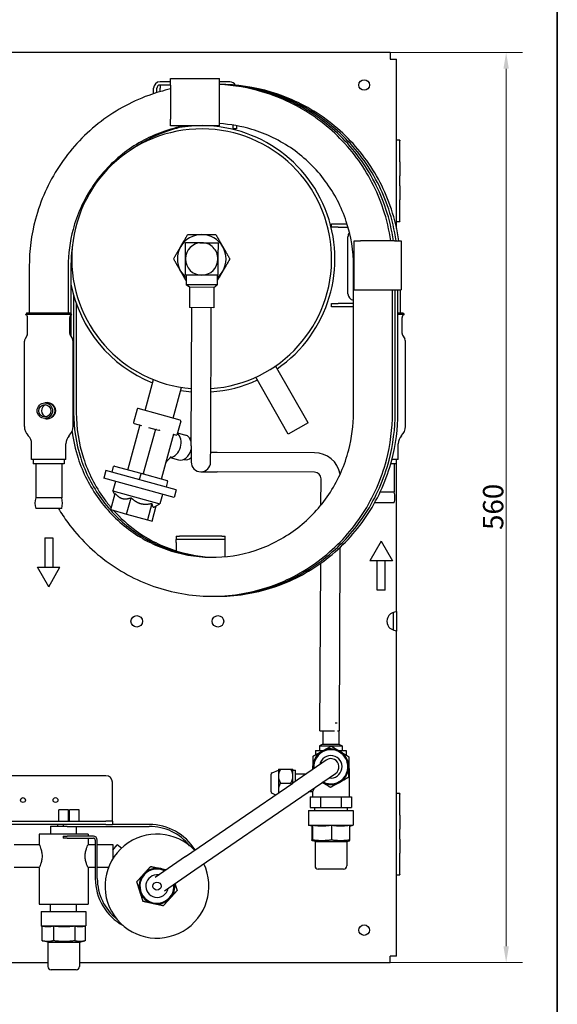
# Model space of a CAD drawing. Units: millimetres. Extents: x 3930 to 24508, y -673 to 1348.
# Drawn here: x 24177 to 24508, y -53 to 553 of the extents above; entities that cross this region are included whole.
import ezdxf

# ---------------------------------------------------------------- set-up
doc = ezdxf.new("R2010")
doc.units = ezdxf.units.MM
doc.header["$LTSCALE"] = 5
doc.layers.get('0').update_dxf_attribs({"lineweight": 25})
for name, color, linetype, lineweight in [('Border (ISO)', 7, 'Continuous', 35), ('Quota (ISO)', 7, 'Continuous', 5), ('Visibile (ISO)', 7, 'Continuous', 25)]:
    doc.layers.add(name, color=color, linetype=linetype, lineweight=lineweight)
doc.styles.add('Testo nota (ISO)', font='arial.ttf')
doc.dimstyles.new('Default (ISO)', dxfattribs={"dimscale": 5, "dimtxt": 2.5, "dimasz": 2, "dimexe": 2, "dimexo": 0, "dimgap": 0.3, "dimtad": 1, "dimtoh": 1, "dimrnd": 1e-08, "dimtxsty": 'Testo nota (ISO)', "dimcen": 0.09, "dimdle": 10, "dimclrd": 256, "dimclre": 256, "dimclrt": 256, "dimazin": 2, "dimtfac": 0.8, "dimtmove": 0, "dimatfit": 3, "dimfxl": 1, "dimtolj": 1, "dimtzin": 0, "dimlwd": -1, "dimlwe": -1, "dimarcsym": 0})

# ---------------------------------------------------------------- blocks, each defined once
blk = doc.blocks.new('Bordi A4 Veco')
at = {"layer": 'Border (ISO)'}
blk.add_line((198, 2), (198, 283), dxfattribs=at)
blk = doc.blocks.new('*D225')
at = {"layer": 'Defpoints', "color": 0}
for p in [(24405.27, 532.52), (24405.27, -27.48), (24476.7, -27.48)]:
    blk.add_point(p, dxfattribs=at)
at = {"layer": 'Quota (ISO)'}
for p, q in [((24405.27, 532.52), (24486.7, 532.52)), ((24476.7, 522.52), (24476.7, -17.48)), ((24405.27, -27.48), (24486.7, -27.48))]:
    blk.add_line(p, q, dxfattribs=at)
for points in [[(24478.37, 522.52), (24475.03, 522.52), (24476.7, 532.52)], [(24475.03, -17.48), (24478.37, -17.48), (24476.7, -27.48)]]:
    blk.add_solid(points, dxfattribs=at)
at = {"layer": 'Quota (ISO)', "insert": (24462.44, 238.75), "char_height": 12.5, "attachment_point": 1, "rotation": 90, "style": 'Testo nota (ISO)'}
blk.add_mtext('\\A1;560', dxfattribs=at)

msp = doc.modelspace()

# ---------------------------------------------------------------- linework, layer by layer
at = {"layer": 'Visibile (ISO)'}
for p, q in [((24405.273, 532.516), (23873.273, 532.516)), ((24405.273, 532.516), (24405.273, 528.516)), ((24405.273, 528.516), (24409.273, 528.516)), ((24409.273, 478.516), (24409.273, 528.516)), ((24270.148, 516.516), (24300.148, 516.516)), ((24270.148, 512.516), (24270.148, 516.516)), ((24300.148, 512.516), (24300.148, 516.516)), ((24259.627, 507.192), (24259.627, 510.516)), ((24261.627, 507.838), (24261.627, 510.516)), ((24270.148, 514.516), (24263.627, 514.516)), ((24263.627, 512.516), (24263.627, 510.516)), ((24270.148, 512.516), (24263.627, 512.516)), ((24263.627, 508.442), (24263.627, 510.516)), ((24270.148, 512.516), (24270.148, 491.516)), ((24306.627, 514.516), (24300.148, 514.516)), ((24300.148, 491.516), (24300.148, 512.516)), ((24270.148, 487.516), (24270.148, 491.516)), ((24300.148, 487.516), (24300.148, 491.516)), ((24300.148, 487.516), (24270.148, 487.516)), ((24308.627, 485.516), (24308.627, 487.834)), ((24310.627, 485.516), (24308.627, 485.516)), ((24310.627, 487.494), (24310.627, 485.516)), ((24409.273, 478.248), (24409.273, 478.516)), ((24411.273, 478.516), (24409.273, 478.516)), ((24409.273, 465.237), (24409.273, 478.248)), ((24411.273, 478.516), (24411.273, 478.248)), ((24411.273, 465.237), (24411.273, 478.248)), ((24409.273, 456.577), (24409.273, 465.237)), ((24411.273, 465.237), (24411.273, 456.577)), ((24409.273, 450.455), (24409.273, 456.577)), ((24411.273, 450.455), (24411.273, 456.577)), ((24409.273, 441.795), (24409.273, 450.455)), ((24411.273, 450.455), (24411.273, 441.795)), ((24409.273, 428.784), (24409.273, 441.795)), ((24411.273, 428.784), (24411.273, 441.795)), ((24369.273, 427.113), (24373.273, 427.113)), ((24369.273, 425.113), (24369.273, 427.113)), ((24373.273, 425.113), (24369.273, 425.113)), ((24373.273, 427.113), (24378.754, 427.113)), ((24373.273, 425.113), (24379.35, 425.113)), ((24409.273, 428.516), (24409.273, 428.784)), ((24409.273, 424.161), (24409.273, 428.516)), ((24409.273, 428.516), (24411.273, 428.516)), ((24411.273, 428.784), (24411.273, 428.516)), ((24379.273, 384.113), (24379.273, 419.113)), ((24383.051, 416.565), (24387.051, 416.565)), ((24383.051, 386.565), (24383.051, 416.565)), ((24408.051, 416.565), (24387.051, 416.565)), ((24408.051, 416.565), (24412.051, 416.565)), ((24412.051, 416.565), (24412.051, 386.565)), ((24183.087, 400.914), (24183.087, 372.1)), ((24207.087, 400.914), (24207.087, 372.1)), ((24208.744, 400.914), (24208.744, 371.998)), ((24382.736, 310.914), (24382.736, 400.914)), ((24279.732, 395.555), (24279.708, 389.555)), ((24298.732, 395.477), (24298.708, 389.477)), ((24298.708, 389.477), (24279.708, 389.555)), ((24281.702, 388.047), (24279.708, 389.555)), ((24281.702, 388.047), (24281.651, 375.547)), ((24296.702, 387.985), (24281.702, 388.047)), ((24296.702, 387.985), (24296.651, 375.486)), ((24296.702, 387.985), (24298.708, 389.477)), ((24210.402, 383.082), (24210.402, 310.914)), ((24383.051, 386.565), (24387.051, 386.565)), ((24387.051, 386.565), (24408.051, 386.565)), ((24406.736, 310.914), (24406.736, 386.565)), ((24408.051, 386.565), (24412.051, 386.565)), ((24408.394, 310.914), (24408.394, 386.565)), ((24410.051, 310.914), (24410.051, 386.565)), ((24411.708, 372.1), (24411.708, 386.565)), ((24212.059, 377.912), (24212.059, 310.914)), ((24369.273, 378.113), (24373.273, 378.113)), ((24369.273, 376.113), (24369.273, 378.113)), ((24373.273, 376.113), (24369.273, 376.113)), ((24382.736, 378.113), (24373.273, 378.113)), ((24382.736, 376.113), (24373.273, 376.113)), ((24181.489, 372.1), (24180.989, 371.234)), ((24209.185, 371.234), (24180.989, 371.234)), ((24181.087, 371.178), (24180.989, 371.234)), ((24208.685, 372.1), (24181.489, 372.1)), ((24208.685, 372.1), (24209.185, 371.234)), ((24208.744, 370.928), (24208.744, 357.962)), ((24209.087, 371.178), (24209.185, 371.234)), ((24296.651, 375.486), (24281.651, 375.547)), ((24282.804, 290.541), (24283.151, 375.541)), ((24294.804, 290.492), (24295.151, 375.492)), ((24413.306, 372.1), (24410.051, 372.1)), ((24413.806, 371.234), (24410.051, 371.234)), ((24413.306, 372.1), (24413.806, 371.234)), ((24413.708, 371.178), (24413.806, 371.234)), ((24182.087, 359.636), (24182.087, 369.446)), ((24208.087, 359.636), (24208.087, 369.446)), ((24412.708, 359.636), (24412.708, 369.446)), ((24181.819, 358.636), (24180.489, 356.333)), ((24208.355, 358.636), (24209.685, 356.333)), ((24412.976, 358.636), (24414.306, 356.333)), ((24180.087, 302.45), (24180.087, 354.833)), ((24210.087, 302.45), (24210.087, 354.833)), ((24414.708, 302.45), (24414.708, 354.833)), ((24354.731, 304.698), (24334.787, 339.725)), ((24254.369, 312.327), (24259.559, 331.239)), ((24342.564, 297.771), (24322.621, 332.798)), ((24271.728, 307.564), (24276.917, 326.476)), ((24192.719, 316.86), (24194.317, 316.86)), ((24249.489, 313.148), (24247.239, 304.951)), ((24263.574, 309.801), (24250.103, 313.498)), ((24275.994, 306.393), (24263.574, 309.801)), ((24192.719, 307.34), (24194.317, 307.34)), ((24247.589, 304.337), (24252.111, 303.096)), ((24276.344, 305.779), (24273.962, 297.1)), ((24354.731, 304.698), (24342.564, 297.771)), ((24243.964, 276.296), (24251.241, 302.816)), ((24253.453, 273.693), (24260.73, 300.212)), ((24256.539, 301.881), (24261.06, 300.64)), ((24261.06, 300.64), (24262.858, 300.147)), ((24271.838, 297.683), (24264.429, 270.681)), ((24271.71, 297.718), (24273.835, 297.135)), ((24273.962, 297.1), (24273.835, 297.135)), ((24274.333, 298.45), (24279.208, 297.112)), ((24182.487, 296.737), (24182.43, 296.793)), ((24184.537, 282.1), (24184.537, 291.787)), ((24205.637, 282.1), (24205.637, 291.787)), ((24207.687, 296.737), (24207.744, 296.793)), ((24281.768, 295.269), (24282.185, 295.154)), ((24410.258, 282.1), (24410.258, 291.787)), ((24412.309, 296.737), (24412.365, 296.793)), ((24282.804, 290.541), (24282.763, 280.541)), ((24294.763, 280.493), (24294.804, 290.492)), ((24298.787, 286.476), (24294.787, 286.492)), ((24358.787, 286.231), (24298.787, 286.476)), ((24205.637, 282.1), (24184.537, 282.1)), ((24185.587, 282.1), (24185.587, 279.33)), ((24204.587, 279.33), (24185.587, 279.33)), ((24187.087, 279.33), (24187.087, 258.473)), ((24203.087, 279.33), (24203.087, 258.473)), ((24204.587, 282.1), (24204.587, 279.33)), ((24270.409, 283.875), (24266.971, 279.945)), ((24269.892, 283.284), (24275.027, 281.875)), ((24278.169, 282.154), (24278.586, 282.039)), ((24409.208, 279.33), (24405.625, 279.33)), ((24410.258, 282.1), (24406.38, 282.1)), ((24407.708, 279.33), (24407.708, 262.021)), ((24409.208, 279.33), (24409.208, 282.1)), ((24409.273, 188.493), (24409.273, 282.1)), ((24230.237, 275.397), (24228.914, 270.575)), ((24273.633, 263.489), (24230.237, 275.397)), ((24234.127, 274.329), (24235.053, 277.705)), ((24235.667, 278.054), (24251.719, 273.65)), ((24251.787, 273.113), (24250.86, 269.738)), ((24251.719, 273.65), (24267.941, 269.199)), ((24288.739, 274.517), (24298.738, 274.476)), ((24358.738, 274.231), (24298.738, 274.476)), ((24272.31, 258.667), (24228.914, 270.575)), ((24236.146, 268.59), (24234.559, 262.804)), ((24268.29, 268.584), (24267.364, 265.209)), ((24362.656, 254.057), (24362.722, 270.215)), ((24233.225, 251.245), (24235.965, 261.232)), ((24234.559, 262.804), (24263.489, 254.866)), ((24235.799, 260.626), (24234.559, 262.804)), ((24265.077, 260.652), (24263.489, 254.866)), ((24273.633, 263.489), (24272.31, 258.667)), ((24407.708, 262.021), (24399.118, 262.021)), ((24203.087, 258.473), (24187.087, 258.473)), ((24243.049, 248.549), (24245.789, 258.537)), ((24258.546, 255.036), (24255.805, 245.049)), ((24260.171, 252.976), (24263.489, 254.866)), ((24407.708, 255.521), (24395.794, 255.521)), ((24203.087, 251.973), (24187.087, 251.973)), ((24233.225, 251.245), (24243.049, 248.549)), ((24243.049, 248.549), (24255.805, 245.049)), ((24258.737, 244.245), (24261.311, 253.626)), ((24255.805, 245.049), (24258.737, 244.245)), ((24192.587, 233.789), (24197.587, 233.789)), ((24192.587, 233.789), (24192.587, 215.789)), ((24197.587, 233.789), (24197.587, 215.789)), ((24273.625, 234.941), (24275.625, 234.941)), ((24273.625, 234.941), (24273.625, 232.941)), ((24275.625, 232.941), (24273.625, 232.941)), ((24273.625, 230.941), (24273.625, 232.941)), ((24273.625, 230.941), (24273.625, 225.825)), ((24301.625, 234.941), (24275.625, 234.941)), ((24301.625, 232.941), (24275.625, 232.941)), ((24301.625, 234.941), (24303.625, 234.941)), ((24303.625, 232.941), (24301.625, 232.941)), ((24303.625, 232.941), (24303.625, 234.941)), ((24303.625, 230.941), (24303.625, 232.941)), ((24303.625, 222.305), (24303.625, 230.941)), ((24399.708, 231.775), (24392.78, 219.775)), ((24399.708, 231.775), (24406.636, 219.775)), ((24374.089, 115.168), (24374.55, 228.095)), ((24362.089, 115.216), (24362.51, 218.22)), ((24406.636, 219.775), (24392.78, 219.775)), ((24397.208, 201.775), (24397.208, 219.775)), ((24402.208, 201.775), (24402.208, 219.775)), ((24188.159, 215.789), (24202.015, 215.789)), ((24195.087, 203.789), (24188.159, 215.789)), ((24195.087, 203.789), (24202.015, 215.789)), ((24402.208, 201.775), (24397.208, 201.775)), ((24407.273, 177.058), (24407.273, 187.974)), ((24409.273, 188.493), (24409.011, 188.493)), ((24409.273, 188.493), (24409.273, 176.539)), ((24409.011, 176.539), (24409.273, 176.539)), ((24409.273, 76.516), (24409.273, 176.539)), ((24362.089, 115.216), (24371.096, 115.18)), ((24363.773, 115.21), (24363.773, 107.016)), ((24371.348, 120.016), (24372.655, 120.016)), ((24372.915, 115.172), (24374.089, 115.168)), ((24373.773, 115.169), (24373.773, 107.016)), ((24359.273, 103.016), (24364.126, 103.016)), ((24359.273, 103.016), (24359.273, 100.333)), ((24363.773, 107.016), (24361.773, 105.861)), ((24361.773, 105.861), (24375.773, 105.861)), ((24361.773, 105.861), (24361.773, 103.016)), ((24363.773, 107.016), (24373.773, 107.016)), ((24373.49, 103.016), (24378.273, 103.016)), ((24373.773, 107.016), (24375.773, 105.861)), ((24375.773, 105.861), (24375.773, 103.016)), ((24378.273, 103.016), (24378.273, 100.135)), ((24365.946, 97.14), (24345.325, 83.007)), ((24332.556, 89.28), (24336.462, 91.016)), ((24336.462, 91.516), (24336.462, 87.266)), ((24337.777, 91.516), (24344.147, 91.516)), ((24345.462, 87.266), (24345.462, 91.516)), ((24345.462, 91.016), (24346.962, 91.016)), ((24346.962, 84.13), (24346.962, 91.016)), ((24357.523, 92.016), (24357.752, 92.016)), ((24357.523, 92.016), (24357.523, 91.367)), ((24379.756, 92.016), (24380.023, 92.016)), ((24380.023, 92.016), (24380.023, 74.516)), ((24230.273, 87.516), (24148.273, 87.516)), ((24331.962, 77.666), (24331.962, 88.366)), ((24336.462, 87.266), (24336.462, 78.766)), ((24345.462, 83.102), (24345.462, 87.266)), ((24353.362, 88.516), (24346.962, 88.516)), ((24350.978, 74.759), (24371.6, 88.892)), ((24234.273, 61.516), (24234.273, 83.516)), ((24279.335, 37.782), (24345.325, 83.007)), ((24336.462, 78.766), (24336.462, 76.934)), ((24337.777, 83.016), (24344.147, 83.016)), ((24284.988, 29.533), (24350.978, 74.759)), ((24332.556, 76.752), (24334.765, 75.77)), ((24357.523, 77.516), (24355.001, 77.516)), ((24356.071, 74.516), (24356.071, 68.016)), ((24356.071, 74.516), (24358.067, 74.516)), ((24357.523, 77.516), (24357.523, 74.516)), ((24358.067, 74.516), (24360.426, 74.516)), ((24360.426, 74.516), (24362.422, 74.516)), ((24362.422, 74.516), (24366.414, 74.516)), ((24362.422, 74.516), (24362.422, 68.016)), ((24366.414, 74.516), (24371.131, 74.516)), ((24371.131, 74.516), (24375.124, 74.516)), ((24375.124, 74.516), (24377.12, 74.516)), ((24375.124, 74.516), (24375.124, 68.016)), ((24377.12, 74.516), (24379.479, 74.516)), ((24379.479, 74.516), (24381.475, 74.516)), ((24381.475, 74.516), (24381.475, 68.016)), ((24409.273, 76.248), (24409.273, 76.516)), ((24411.273, 76.516), (24409.273, 76.516)), ((24409.273, 63.237), (24409.273, 76.248)), ((24411.273, 76.516), (24411.273, 76.248)), ((24411.273, 63.237), (24411.273, 76.248)), ((24356.071, 68.016), (24362.422, 68.016)), ((24358.773, 68.016), (24358.773, 66.016)), ((24362.422, 68.016), (24375.124, 68.016)), ((24375.124, 68.016), (24381.475, 68.016)), ((24378.773, 68.016), (24378.773, 66.016)), ((24207.273, 66.516), (24201.273, 66.516)), ((24201.273, 59.516), (24201.273, 66.516)), ((24207.273, 59.516), (24207.273, 66.516)), ((24213.773, 66.516), (24207.773, 66.516)), ((24207.773, 59.516), (24207.773, 66.516)), ((24213.773, 59.516), (24213.773, 66.516)), ((24234.273, 59.516), (24234.273, 61.516)), ((24355.023, 66.016), (24382.523, 66.016)), ((24355.023, 66.016), (24355.023, 57.088)), ((24382.523, 66.016), (24382.523, 57.088)), ((24409.273, 54.577), (24409.273, 63.237)), ((24411.273, 63.237), (24411.273, 54.577)), ((24156.273, 59.516), (24230.273, 59.516)), ((24230.273, 57.516), (24156.273, 57.516)), ((24196.273, 56.516), (24203.973, 56.516)), ((24196.273, 56.516), (24196.273, 51.516)), ((24200.773, 56.516), (24200.773, 57.516)), ((24203.973, 57.516), (24203.973, 56.316)), ((24206.373, 56.316), (24203.973, 56.316)), ((24206.373, 56.316), (24256.973, 56.316)), ((24212.273, 51.516), (24212.273, 56.316)), ((24234.273, 59.516), (24230.273, 59.516)), ((24230.273, 57.516), (24234.273, 57.516)), ((24234.273, 59.516), (24234.273, 57.516)), ((24256.973, 57.516), (24234.273, 57.516)), ((24355.023, 57.088), (24382.523, 57.088)), ((24357.294, 56.479), (24355.023, 57.088)), ((24357.134, 56.522), (24357.134, 47.954)), ((24357.47, 56.954), (24357.47, 47.954)), ((24369.11, 56.954), (24369.11, 47.954)), ((24380.412, 56.522), (24382.523, 57.088)), ((24380.412, 47.954), (24380.412, 56.954)), ((24409.273, 48.455), (24409.273, 54.577)), ((24411.273, 48.455), (24411.273, 54.577)), ((24196.273, 51.516), (24189.273, 51.516)), ((24189.273, 51.516), (24189.273, 45.016)), ((24212.273, 51.516), (24196.273, 51.516)), ((24203.973, 50.316), (24203.973, 49.116)), ((24203.973, 50.316), (24206.373, 50.316)), ((24206.373, 49.116), (24203.973, 49.116)), ((24222.573, 50.316), (24206.373, 50.316)), ((24206.373, 49.116), (24222.573, 49.116)), ((24219.273, 51.516), (24212.273, 51.516)), ((24219.273, 51.516), (24219.273, 50.316)), ((24219.273, 49.116), (24219.273, 45.016)), ((24189.273, 45.016), (24173.773, 45.016)), ((24223.773, 45.016), (24219.273, 45.016)), ((24223.773, 47.916), (24223.773, 24.316)), ((24224.973, 24.316), (24224.973, 47.916)), ((24234.773, 45.016), (24224.973, 45.016)), ((24234.63, 41.74), (24237.179, 45.014)), ((24234.773, 41.924), (24234.773, 45.016)), ((24239.857, 42.93), (24237.179, 45.014)), ((24359.023, 47.016), (24357.294, 47.479)), ((24359.023, 47.016), (24378.523, 47.016)), ((24359.023, 47.016), (24359.023, 32.016)), ((24378.523, 47.016), (24380.252, 47.479)), ((24378.523, 47.016), (24378.523, 32.016)), ((24409.273, 39.795), (24409.273, 48.455)), ((24411.273, 48.455), (24411.273, 39.795)), ((24234.773, 36.82), (24234.773, 41.773)), ((24279.335, 37.782), (24260.643, 24.972)), ((24409.273, 26.784), (24409.273, 39.795)), ((24411.273, 26.784), (24411.273, 39.795)), ((24189.273, 31.016), (24173.773, 31.016)), ((24189.273, 31.016), (24189.273, 8.516)), ((24223.773, 31.016), (24219.273, 31.016)), ((24219.273, 31.016), (24219.273, 8.516)), ((24231.842, 31.016), (24224.973, 31.016)), ((24266.296, 16.723), (24284.988, 29.533)), ((24376.523, 30.016), (24361.023, 30.016)), ((24409.273, 26.516), (24409.273, 26.784)), ((24409.273, -23.484), (24409.273, 26.516)), ((24409.273, 26.516), (24411.273, 26.516)), ((24411.273, 26.784), (24411.273, 26.516)), ((24189.273, 8.516), (24219.273, 8.516)), ((24196.273, 4.016), (24196.273, 8.516)), ((24212.273, 4.016), (24212.273, 8.516)), ((24190.523, 4.016), (24218.023, 4.016)), ((24190.523, 4.016), (24190.523, -4.912)), ((24218.023, 4.016), (24218.023, -4.912)), ((24190.523, -4.912), (24218.023, -4.912)), ((24191.027, -5.047), (24190.523, -4.912)), ((24191.027, -14.046), (24191.027, -5.046)), ((24197.942, -5.046), (24197.942, -14.046)), ((24211.187, -5.046), (24211.187, -14.046)), ((24217.336, -5.096), (24218.023, -4.912)), ((24217.519, -5.047), (24217.519, -14.046)), ((24194.523, -14.984), (24191.21, -14.096)), ((24194.523, -14.984), (24214.023, -14.984)), ((24194.523, -14.984), (24194.523, -29.984)), ((24214.023, -14.984), (24217.336, -14.096)), ((24214.023, -14.984), (24214.023, -29.984)), ((24409.273, -23.484), (24405.273, -23.484)), ((24405.273, -27.484), (24405.273, -23.484)), ((23873.273, -27.484), (24194.523, -27.484)), ((24214.023, -27.484), (24405.273, -27.484)), ((24212.023, -31.984), (24196.523, -31.984))]:
    msp.add_line(p, q, dxfattribs=at)
for centre, radius in [((24389.273, 512.516), 3.25), ((24249.273, 182.516), 3.55), ((24299.273, 182.516), 3.55), ((24179.273, 72.516), 1.5), ((24199.273, 72.516), 1.5), ((24261.723, 19.566), 2.5), ((24389.273, -7.484), 3.25)]:
    msp.add_circle(centre, radius, dxfattribs=at)
for centre, radius, start, end in [((24263.627, 510.516), 4, 90, 180), ((24263.627, 510.516), 2, 90, 180), ((24306.627, 510.516), 4, 28.795403, 90), ((24289.273, 405.516), 80, 274.067483, 265.465038), ((24289.273, 405.516), 82, 304.552834, 99.607984), ((24289.273, 405.516), 15, 89.76626, 149.76626), ((24289.273, 405.516), 15, 29.76626, 89.76626), ((24383.273, 419.113), 4, 139.209931, 180), ((24289.273, 405.516), 15, 149.76626, 209.76626), ((24289.273, 405.516), 10, 89.76626, 179.76626), ((24289.273, 405.516), 10, 359.76626, 89.76626), ((24289.273, 405.516), 15, 329.76626, 29.76626), ((24289.273, 405.516), 10, 179.76626, 269.76626), ((24289.273, 405.516), 10, 269.76626, 359.76626), ((24289.273, 405.516), 15, 209.76626, 230.46978), ((24289.273, 405.516), 15, 309.062741, 329.76626), ((24289.273, 405.516), 82, 190.869789, 248.354515), ((24383.273, 384.113), 4, 180, 262.287179), ((24180.087, 369.446), 2, 0, 60), ((24210.087, 369.446), 2, 120, 180), ((24414.708, 369.446), 2, 120, 180), ((24180.087, 359.636), 2, 330, 0), ((24210.087, 359.636), 2, 180, 210), ((24414.708, 359.636), 2, 180, 210), ((24183.087, 354.833), 3, 150, 180), ((24207.087, 354.833), 3, 0, 30), ((24411.708, 354.833), 3, 0, 30), ((24289.273, 405.516), 82, 273.962384, 294.758708), ((24289.273, 405.516), 82, 260.957027, 265.570136), ((24249.971, 313.016), 0.5, 74.655771, 164.655771), ((24247.722, 304.819), 0.5, 164.655771, 254.655771), ((24250.759, 302.948), 0.5, 344.655771, 74.655771), ((24275.862, 305.911), 0.5, 344.655771, 74.655771), ((24188.087, 302.45), 8, 180, 225), ((24202.087, 302.45), 8, 315, 0), ((24406.708, 302.45), 8, 315, 0), ((24177.537, 291.787), 7, 0, 45), ((24212.637, 291.787), 7, 135, 180), ((24417.258, 291.787), 7, 135, 180), ((24358.722, 270.232), 16, 10.181858, 89.76626), ((24288.763, 280.517), 6, 179.76626, 359.76626), ((24235.535, 277.572), 0.5, 74.655771, 164.655771), ((24243.482, 276.429), 0.5, 254.655771, 344.655771), ((24358.722, 270.232), 4, 359.76626, 89.76626), ((24264.911, 270.549), 0.5, 164.655771, 254.655771), ((24267.808, 268.716), 0.5, 344.655771, 74.655771), ((24397.396, 258.771), 10.813, 342.507675, 17.492325), ((24197.399, 255.223), 10.812, 162.507675, 197.492325), ((24192.774, 255.223), 10.812, 342.507675, 17.492325), ((24409.273, 182.516), 6, 131.810315, 228.189685), ((24368.773, 93.016), 10.5, 242.861183, 185.987403), ((24368.773, 93.016), 11, 58.934395, 118.934395), ((24368.773, 93.016), 11, 118.934395, 178.934395), ((24368.773, 93.016), 6.928, 260.618301, 168.230285), ((24368.773, 93.016), 5, 304.424293, 124.424293), ((24368.773, 93.016), 11, 358.934395, 58.934395), ((24368.773, 93.016), 11, 178.934395, 187.388601), ((24368.773, 93.016), 11, 298.934395, 358.934395), ((24230.273, 83.516), 4, 0, 90), ((24332.962, 88.366), 1, 113.962489, 180), ((24368.773, 93.016), 11, 241.459985, 298.934395), ((24332.962, 77.666), 1, 180, 246.037511), ((24256.973, 24.316), 33.2, 31.776731, 90), ((24256.973, 24.316), 32, 38.975071, 90), ((24222.573, 47.916), 2.4, 0, 90), ((24222.573, 47.916), 1.2, 0, 90), ((24261.723, 19.566), 32, 43.540188, 25.561545), ((24261.723, 19.566), 11, 77.788766, 137.788766), ((24261.723, 19.566), 11, 61.869042, 77.788766), ((24361.023, 32.016), 2, 180, 270), ((24376.523, 32.016), 2, 270, 0), ((24256.973, 24.316), 33.2, 180, 241.055985), ((24256.973, 24.316), 32, 180, 231.024929), ((24261.723, 19.566), 11, 137.788766, 197.788766), ((24261.723, 19.566), 10.5, 63.295367, 6.419812), ((24261.723, 19.566), 6.928, 81.458941, 349.058258), ((24261.723, 19.566), 11, 317.788766, 7.796174), ((24261.723, 19.566), 11, 197.788766, 257.788766), ((24261.723, 19.566), 11, 257.788766, 317.788766), ((24196.523, -29.984), 2, 180, 270), ((24212.023, -29.984), 2, 270, 0)]:
    msp.add_arc(centre, radius, start, end, dxfattribs=at)
for major_axis in [(0, 4.76), (0, -3.76)]:
    msp.add_ellipse((24192.719, 312.1), major_axis=major_axis, ratio=0.9982466, dxfattribs=at)
for centre, major_axis, ratio, start_param, end_param in [((24194.317, 312.1), (0, 3.76), 0.9982466, 0.2145397, 2.9270529), ((24194.317, 312.1), (0, -4.76), 0.9982466, 0, 3.1415927), ((24263.317, 300.539), (-0.563, -0.32), 0.4381926, 0.4129916, 1.9837879), ((24270.581, 291.287), (2.117, 7.715), 0.7352146, 3.4065404, 5.9858929), ((24277.118, 289.494), (2.09, 7.618), 0.7352146, 5.3780735, 6.2831853), ((24280.386, 288.597), (1.799, 6.558), 0.7352146, 6.1473204, 6.2831853), ((24277.118, 289.494), (-2.09, -7.618), 0.7352146, 0, 1.6090526), ((24280.386, 288.597), (-1.799, -6.558), 0.7352146, 0, 0.8398056)]:
    msp.add_ellipse(centre, major_axis=major_axis, ratio=ratio, start_param=start_param, end_param=end_param, dxfattribs=at)
for points, knots in [([(24270.148, 510.133), (24265.57, 509.092), (24261.057, 507.761), (24245.439, 502.065), (24234.893, 496.167), (24216.185, 481.347), (24208.026, 472.426), (24194.921, 452.462), (24189.977, 441.423), (24184.37, 420.448), (24183.087, 410.681), (24183.087, 400.914)], [4.9356489, 4.9356489, 4.9356489, 4.9356489, 5.0615824, 5.0615824, 5.3814952, 5.3814952, 5.7014693, 5.7014693, 6.0215145, 6.0215145, 6.2831853, 6.2831853, 6.2831853, 6.2831853]), ([(24410.611, 416.565), (24409.674, 423.214), (24408.139, 429.778), (24402.276, 447.493), (24396.696, 458.226), (24382.445, 477.392), (24373.778, 485.822), (24354.232, 499.523), (24343.358, 504.793), (24321.635, 511.301), (24310.894, 512.888), (24300.148, 512.914)], [3.2818176, 3.2818176, 3.2818176, 3.2818176, 3.4617062, 3.4617062, 3.7817975, 3.7817975, 4.1018303, 4.1018303, 4.4217915, 4.4217915, 4.7100254, 4.7100254, 4.7100254, 4.7100254]), ([(24408.954, 416.565), (24408.017, 423.214), (24406.481, 429.778), (24400.619, 447.493), (24395.039, 458.226), (24380.788, 477.392), (24372.12, 485.822), (24352.575, 499.523), (24341.7, 504.793), (24320.507, 511.142), (24310.34, 512.722), (24300.148, 512.898)], [3.2818176, 3.2818176, 3.2818176, 3.2818176, 3.4617062, 3.4617062, 3.7817975, 3.7817975, 4.1018303, 4.1018303, 4.4217915, 4.4217915, 4.6952062, 4.6952062, 4.6952062, 4.6952062]), ([(24407.296, 416.565), (24406.359, 423.214), (24404.824, 429.778), (24398.961, 447.493), (24393.381, 458.226), (24379.131, 477.392), (24370.463, 485.822), (24350.917, 499.523), (24340.043, 504.793), (24319.379, 510.984), (24309.784, 512.548), (24300.148, 512.857)], [3.2818176, 3.2818176, 3.2818176, 3.2818176, 3.4617062, 3.4617062, 3.7817975, 3.7817975, 4.1018303, 4.1018303, 4.4217915, 4.4217915, 4.6803831, 4.6803831, 4.6803831, 4.6803831]), ([(24405.639, 416.565), (24404.702, 423.214), (24403.167, 429.778), (24397.304, 447.493), (24391.724, 458.226), (24377.473, 477.392), (24368.805, 485.822), (24349.26, 499.523), (24338.386, 504.793), (24318.251, 510.825), (24309.226, 512.365), (24300.148, 512.791)], [3.2818176, 3.2818176, 3.2818176, 3.2818176, 3.4617062, 3.4617062, 3.7817975, 3.7817975, 4.1018303, 4.1018303, 4.4217915, 4.4217915, 4.665553, 4.665553, 4.665553, 4.665553]), ([(24279.319, 487.516), (24274.402, 486.627), (24269.562, 485.317), (24256.063, 480.393), (24247.777, 475.758), (24233.079, 464.109), (24226.67, 457.098), (24216.378, 441.409), (24212.496, 432.736), (24208.094, 416.257), (24207.087, 408.586), (24207.087, 400.914)], [4.890923, 4.890923, 4.890923, 4.890923, 5.0616074, 5.0616074, 5.3817327, 5.3817327, 5.7017699, 5.7017699, 6.0217047, 6.0217047, 6.2831853, 6.2831853, 6.2831853, 6.2831853]), ([(24280.976, 487.516), (24276.06, 486.627), (24271.219, 485.317), (24258.88, 480.816), (24251.626, 476.957), (24245.037, 472.173)], [4.89092303, 4.89092303, 4.89092303, 4.89092303, 5.06160744, 5.06160744, 5.33954859, 5.33954859, 5.33954859, 5.33954859]), ([(24382.736, 400.914), (24382.736, 410.298), (24381.225, 419.681), (24375.335, 437.497), (24370.956, 445.927), (24359.772, 460.984), (24352.968, 467.607), (24337.623, 478.377), (24329.084, 482.521), (24313.622, 487.161), (24306.909, 488.353), (24300.148, 488.757)], [3.1415927, 3.1415927, 3.1415927, 3.1415927, 3.4614298, 3.4614298, 3.7812989, 3.7812989, 4.1012516, 4.1012516, 4.421307, 4.421307, 4.652715, 4.652715, 4.652715, 4.652715]), ([(24192.675, 316.86), (24193.175, 317.02), (24193.698, 317.1), (24194.831, 317.1), (24195.504, 316.973), (24196.742, 316.461), (24197.307, 316.077), (24198.2, 315.195), (24198.59, 314.636), (24199.111, 313.405), (24199.241, 312.734), (24199.241, 311.467), (24199.111, 310.795), (24198.59, 309.565), (24198.2, 309.006), (24197.307, 308.124), (24196.742, 307.74), (24195.504, 307.228), (24194.831, 307.1), (24193.698, 307.1), (24193.175, 307.181), (24192.675, 307.341)], [0.609193, 0.609193, 0.609193, 0.609193, 0.7597001, 0.7597001, 0.9495811, 0.9495811, 1.1394621, 1.1394621, 1.3294312, 1.3294312, 1.5194003, 1.5194003, 1.7093694, 1.7093694, 1.8993385, 1.8993385, 2.0892195, 2.0892195, 2.2791004, 2.2791004, 2.4296075, 2.4296075, 2.4296075, 2.4296075]), ([(24201.047, 251.973), (24202.83, 249.006), (24204.747, 246.122), (24213.878, 233.672), (24222.501, 225.168), (24241.934, 211.369), (24252.735, 206.067), (24275.419, 199.198), (24287.296, 197.625), (24310.927, 198.357), (24322.678, 200.659), (24344.882, 208.902), (24355.328, 214.844), (24373.874, 229.772), (24381.965, 238.761), (24394.976, 258.886), (24399.885, 270.022), (24405.46, 291.189), (24406.736, 301.051), (24406.736, 310.914)], [2.1205928, 2.1205928, 2.1205928, 2.1205928, 2.2130379, 2.2130379, 2.5334238, 2.5334238, 2.8530118, 2.8530118, 3.1719417, 3.1719417, 3.49065, 3.49065, 3.8096784, 3.8096784, 4.1294154, 4.1294154, 4.4499375, 4.4499375, 4.712389, 4.712389, 4.712389, 4.712389]), ([(24209.477, 299.387), (24210.188, 293.824), (24211.415, 288.33), (24216.039, 274.014), (24220.357, 265.508), (24231.387, 250.297), (24238.104, 243.6), (24253.268, 232.685), (24261.718, 228.478), (24279.502, 222.986), (24288.836, 221.711), (24307.435, 222.234), (24316.698, 224.035), (24334.193, 230.538), (24342.425, 235.234), (24357.009, 247.039), (24363.365, 254.139), (24373.554, 270.015), (24377.394, 278.782), (24381.742, 295.429), (24382.736, 303.171), (24382.736, 310.914)], [1.7003723, 1.7003723, 1.7003723, 1.7003723, 1.8890643, 1.8890643, 2.2076414, 2.2076414, 2.5270674, 2.5270674, 2.8476242, 2.8476242, 3.169151, 3.169151, 3.4910186, 3.4910186, 3.8124116, 3.8124116, 4.1327667, 4.1327667, 4.4520094, 4.4520094, 4.712389, 4.712389, 4.712389, 4.712389]), ([(24210.402, 310.914), (24210.402, 301.45), (24211.891, 291.987), (24217.696, 274.014), (24222.014, 265.508), (24233.044, 250.297), (24239.761, 243.6), (24254.925, 232.685), (24263.375, 228.478), (24280.131, 223.304), (24288.344, 222.023), (24296.569, 221.943)], [1.5707963, 1.5707963, 1.5707963, 1.5707963, 1.8890643, 1.8890643, 2.2076414, 2.2076414, 2.5270674, 2.5270674, 2.8476242, 2.8476242, 3.1320406, 3.1320406, 3.1320406, 3.1320406]), ([(24212.059, 310.914), (24212.059, 301.45), (24213.548, 291.987), (24219.354, 274.014), (24223.671, 265.508), (24230.559, 256.01), (24232.013, 254.164), (24233.536, 252.38)], [1.57079633, 1.57079633, 1.57079633, 1.57079633, 1.8890643, 1.8890643, 2.20764135, 2.20764135, 2.28745062, 2.28745062, 2.28745062, 2.28745062]), ([(24296.569, 197.942), (24297.97, 197.931), (24299.372, 197.948), (24312.585, 198.357), (24324.336, 200.659), (24346.539, 208.902), (24356.986, 214.844), (24375.532, 229.772), (24383.622, 238.761), (24396.633, 258.886), (24401.543, 270.022), (24407.118, 291.189), (24408.394, 301.051), (24408.394, 310.914)], [3.1341428, 3.1341428, 3.1341428, 3.1341428, 3.1719417, 3.1719417, 3.49065, 3.49065, 3.8096784, 3.8096784, 4.1294154, 4.1294154, 4.4499375, 4.4499375, 4.712389, 4.712389, 4.712389, 4.712389]), ([(24298.226, 197.942), (24299.628, 197.931), (24301.029, 197.948), (24314.242, 198.357), (24325.993, 200.659), (24348.196, 208.902), (24358.643, 214.844), (24377.189, 229.772), (24385.28, 238.761), (24398.29, 258.886), (24403.2, 270.022), (24408.775, 291.189), (24410.051, 301.051), (24410.051, 310.914)], [3.1341428, 3.1341428, 3.1341428, 3.1341428, 3.1719417, 3.1719417, 3.49065, 3.49065, 3.8096784, 3.8096784, 4.1294154, 4.1294154, 4.4499375, 4.4499375, 4.712389, 4.712389, 4.712389, 4.712389]), ([(24261.354, 300.56), (24261.288, 300.578), (24261.205, 300.582), (24261.074, 300.56), (24261, 300.534), (24260.894, 300.466), (24260.841, 300.418), (24260.773, 300.324), (24260.744, 300.266), (24260.73, 300.212)], [0.086778957, 0.086778957, 0.086778957, 0.086778957, 0.114598555, 0.114598555, 0.138998296, 0.138998296, 0.1589942, 0.1589942, 0.17556231, 0.17556231, 0.17556231, 0.17556231]), ([(24270.409, 283.875), (24270.421, 283.889), (24270.43, 283.897), (24270.441, 283.906), (24270.444, 283.908), (24270.444, 283.908)], [0.090750471, 0.090750471, 0.090750471, 0.090750471, 0.099941368, 0.099941368, 0.108232217, 0.108232217, 0.108232217, 0.108232217]), ([(24251.719, 273.65), (24251.72, 273.65), (24251.72, 273.65), (24251.736, 273.645), (24251.751, 273.636), (24251.776, 273.61), (24251.787, 273.592), (24251.811, 273.537), (24251.821, 273.493), (24251.828, 273.393), (24251.827, 273.34), (24251.813, 273.227), (24251.802, 273.17), (24251.787, 273.113)], [-0.083185046, -0.083185046, -0.083185046, -0.083185046, -0.082831916, -0.082831916, -0.069775525, -0.069775525, -0.056883537, -0.056883537, -0.036305441, -0.036305441, -0.017710714, -0.017710714, 0, 0, 0, 0]), ([(24253.453, 273.693), (24253.437, 273.634), (24253.417, 273.578), (24253.371, 273.472), (24253.345, 273.424), (24253.29, 273.341), (24253.26, 273.309), (24253.215, 273.275), (24253.199, 273.266), (24253.167, 273.257), (24253.152, 273.257), (24253.138, 273.26), (24253.138, 273.261), (24253.137, 273.261)], [0, 0, 0, 0, 0.018146984, 0.018146984, 0.037010922, 0.037010922, 0.057391332, 0.057391332, 0.069364967, 0.069364967, 0.08140937, 0.08140937, 0.08174941, 0.08174941, 0.08174941, 0.08174941]), ([(24234.942, 250.774), (24239.165, 246.065), (24243.883, 241.825), (24256.582, 232.685), (24265.032, 228.478), (24281.524, 223.385), (24289.45, 222.11), (24297.398, 221.955)], [2.3116737, 2.3116737, 2.3116737, 2.3116737, 2.52706736, 2.52706736, 2.84762415, 2.84762415, 3.12248765, 3.12248765, 3.12248765, 3.12248765]), ([(24405.273, 186.988), (24405.444, 187.098), (24405.621, 187.203), (24405.802, 187.303), (24407.416, 188.188), (24409.273, 188.621), (24409.273, 188.493)], [-1, -1, -1, -1, -0.8990165, -0.8990165, -0.8990165, 0, 0, 0, 0]), ([(24409.273, 176.539), (24409.273, 176.524), (24409.253, 176.517), (24409.214, 176.516), (24408.866, 176.509), (24406.794, 177.064), (24405.273, 178.044)], [-1, -1, -1, -1, -0.8990165, -0.8990165, -0.8990165, 0, 0, 0, 0]), ([(24358.475, 79.898), (24358.39, 79.616), (24358.301, 79.357), (24358.039, 78.646), (24357.855, 78.224), (24357.595, 77.659), (24357.523, 77.516), (24357.523, 77.516)], [2.01163005, 2.01163005, 2.01163005, 2.01163005, 2.11253585, 2.11253585, 2.32347722, 2.32347722, 2.53441859, 2.53441859, 2.53441859, 2.53441859]), ([(24189.273, 45.016), (24189.273, 45.016), (24189.36, 44.835), (24189.675, 44.116), (24189.899, 43.579), (24190.328, 42.351), (24190.564, 41.574), (24190.906, 39.854), (24191.006, 38.911), (24191.006, 37.121), (24190.906, 36.178), (24190.564, 34.458), (24190.328, 33.681), (24189.899, 32.453), (24189.675, 31.916), (24189.36, 31.197), (24189.273, 31.016), (24189.273, 31.016)], [1.0731522, 1.0731522, 1.0731522, 1.0731522, 1.3411723, 1.3411723, 1.6091925, 1.6091925, 1.8777484, 1.8777484, 2.1463044, 2.1463044, 2.4148603, 2.4148603, 2.6834162, 2.6834162, 2.9514364, 2.9514364, 3.2194565, 3.2194565, 3.2194565, 3.2194565]), ([(24219.273, 31.016), (24219.273, 31.016), (24219.186, 31.197), (24218.871, 31.916), (24218.647, 32.453), (24218.218, 33.681), (24217.982, 34.458), (24217.64, 36.178), (24217.539, 37.121), (24217.539, 38.911), (24217.64, 39.854), (24217.982, 41.574), (24218.218, 42.351), (24218.647, 43.579), (24218.871, 44.116), (24219.186, 44.835), (24219.273, 45.016), (24219.273, 45.016)], [1.0731522, 1.0731522, 1.0731522, 1.0731522, 1.3411723, 1.3411723, 1.6091925, 1.6091925, 1.8777484, 1.8777484, 2.1463044, 2.1463044, 2.4148603, 2.4148603, 2.6834162, 2.6834162, 2.9514364, 2.9514364, 3.2194565, 3.2194565, 3.2194565, 3.2194565])]:
    msp.add_open_spline(points, degree=3, knots=knots, dxfattribs=at)
for points in [[(24282.633, 487.516), (24281.725, 487.352), (24280.819, 487.173), (24279.917, 486.98)], [(24284.291, 487.516), (24283.868, 487.44), (24283.447, 487.36), (24283.025, 487.278)], [(24209.733, 414.08), (24209.075, 409.724), (24208.744, 405.319), (24208.744, 400.914)], [(24194.229, 317.1), (24193.737, 317.097), (24193.224, 317.017), (24192.736, 316.86)], [(24192.855, 316.86), (24193.323, 317.011), (24193.813, 317.091), (24194.288, 317.1)], [(24194.317, 317.099), (24193.852, 317.087), (24193.372, 317.007), (24192.915, 316.86)], [(24193.004, 316.86), (24193.446, 317.002), (24193.909, 317.082), (24194.362, 317.098)], [(24194.391, 317.097), (24193.948, 317.079), (24193.495, 316.999), (24193.064, 316.86)], [(24192.736, 307.341), (24193.224, 307.184), (24193.737, 307.104), (24194.229, 307.101)], [(24194.362, 307.103), (24193.909, 307.119), (24193.446, 307.199), (24193.004, 307.341)], [(24193.064, 307.341), (24193.495, 307.202), (24193.948, 307.122), (24194.391, 307.104)]]:
    msp.add_open_spline(points, degree=3, dxfattribs=at)
for points, weights in [([(24276.313, 413.069), (24278.337, 416.541), (24280.674, 420.551)], [1, 1.0379548493, 1]), ([(24280.674, 420.551), (24285.315, 420.532), (24289.334, 420.516)], [1, 1.0379548493, 1]), ([(24289.334, 420.516), (24293.353, 420.499), (24297.994, 420.48)], [1, 1.0379548493, 1]), ([(24297.994, 420.48), (24300.298, 416.452), (24302.294, 412.963)], [1, 1.0379548493, 1]), ([(24271.953, 405.587), (24274.29, 409.596), (24276.313, 413.069)], [1, 1.0379548493, 1]), ([(24279.273, 405.557), (24279.29, 409.699), (24279.314, 415.557)], [1, 1.10838025665, 1.01772835052]), ([(24279.314, 415.557), (24285.172, 415.533), (24289.314, 415.516)], [1.01772835052, 1.10838025665, 1]), ([(24289.314, 415.516), (24293.456, 415.499), (24299.314, 415.475)], [1, 1.10838025665, 1.01772835052]), ([(24299.314, 415.475), (24299.29, 409.617), (24299.273, 405.475)], [1.01772835052, 1.10838025665, 1]), ([(24302.294, 412.963), (24304.289, 409.474), (24306.593, 405.445)], [1, 1.0379548493, 1]), ([(24276.252, 398.069), (24274.257, 401.558), (24271.953, 405.587)], [1, 1.0379548493, 1]), ([(24279.232, 395.557), (24279.256, 401.415), (24279.273, 405.557)], [1.01772835052, 1.10838025665, 1]), ([(24299.273, 405.475), (24299.256, 401.333), (24299.232, 395.475)], [1, 1.10838025665, 1.01772835052]), ([(24306.593, 405.445), (24304.256, 401.436), (24302.233, 397.963)], [1, 1.0379548493, 1]), ([(24279.718, 392.009), (24277.9, 395.188), (24276.252, 398.069)], [1.01118150128, 1.03114075267, 1]), ([(24289.232, 395.516), (24285.09, 395.533), (24279.232, 395.557)], [1, 1.10838025665, 1.01772835052]), ([(24299.232, 395.475), (24293.374, 395.499), (24289.232, 395.516)], [1.01772835052, 1.10838025665, 1]), ([(24302.233, 397.963), (24300.561, 395.095), (24298.718, 391.932)], [1, 1.03114075267, 1.01118150128]), ([(24235.965, 261.232), (24238.106, 258.72), (24240.386, 258.094)], [1.01981541865, 1.04818815859, 1]), ([(24240.386, 258.094), (24242.666, 257.469), (24245.789, 258.537)], [1, 1.04818815859, 1.01981541865]), ([(24245.789, 258.537), (24248.347, 256.152), (24250.887, 255.245)], [1.01981541865, 1.04452497921, 1.01116685496]), ([(24250.887, 255.245), (24250.924, 255.232), (24250.961, 255.219)], [1.01116685496, 1.01070036921, 1.01022252791]), ([(24250.961, 255.219), (24251.315, 255.095), (24251.676, 254.996)], [1.01022252791, 1.00563466201, 1]), ([(24251.676, 254.996), (24254.636, 254.184), (24258.546, 255.036)], [1, 1.04818815859, 1.01981541865]), ([(24258.546, 255.036), (24258.84, 253.031), (24259.52, 252.844)], [1.01981541865, 1.04818815859, 1]), ([(24259.52, 252.844), (24259.603, 252.821), (24259.693, 252.823)], [1, 1.00563466201, 1.01022252791]), ([(24259.693, 252.823), (24259.702, 252.823), (24259.712, 252.824)], [1.01022252791, 1.01070036921, 1.01116685496]), ([(24259.712, 252.824), (24259.921, 252.834), (24260.171, 252.976)], [1.01116685496, 1.02166201683, 1.02640927413]), ([(24363.451, 102.643), (24366.031, 104.069), (24369.009, 105.715)], [1, 1.0379548493, 1]), ([(24369.009, 105.715), (24371.924, 103.959), (24374.449, 102.438)], [1, 1.0379548493, 1]), ([(24357.775, 93.221), (24357.83, 96.167), (24357.893, 99.57)], [1, 1.0379548493, 1]), ([(24357.893, 99.57), (24360.872, 101.217), (24363.451, 102.643)], [1, 1.0379548493, 1]), ([(24374.449, 102.438), (24376.974, 100.917), (24379.889, 99.161)], [1, 1.0379548493, 1]), ([(24379.889, 99.161), (24379.826, 95.758), (24379.771, 92.811)], [1, 1.0379548493, 1]), ([(24336.462, 91.516), (24336.462, 91.516), (24337.777, 91.516)], [1, 1.0379548493, 1]), ([(24337.777, 91.516), (24336.462, 89.238), (24336.462, 87.266)], [1, 1.0379548493, 1]), ([(24345.462, 87.266), (24345.462, 89.238), (24344.147, 91.516)], [1, 1.0379548493, 1]), ([(24344.147, 91.516), (24345.462, 91.516), (24345.462, 91.516)], [1, 1.0379548493, 1]), ([(24357.743, 91.518), (24357.759, 92.374), (24357.775, 93.221)], [1.01528755928, 1.01060938175, 1]), ([(24379.771, 92.811), (24379.716, 89.864), (24379.653, 86.462)], [1, 1.0379548493, 1]), ([(24336.462, 87.266), (24336.462, 85.294), (24337.777, 83.016)], [1, 1.0379548493, 1]), ([(24344.147, 83.016), (24345.462, 85.294), (24345.462, 87.266)], [1, 1.0379548493, 1]), ([(24379.653, 86.462), (24376.674, 84.815), (24374.095, 83.389)], [1, 1.0379548493, 1]), ([(24337.777, 83.016), (24336.462, 80.738), (24336.462, 78.766)], [1, 1.0379548493, 1]), ([(24336.462, 78.766), (24336.462, 77.936), (24336.681, 77.084)], [1, 1.01563383948, 1.01838832671]), ([(24344.471, 82.423), (24344.322, 82.714), (24344.147, 83.016)], [1.00848457914, 1.00486618144, 1]), ([(24368.537, 80.316), (24365.843, 81.939), (24363.508, 83.346)], [1, 1.0349707969, 1.00549888578]), ([(24374.095, 83.389), (24371.515, 81.963), (24368.537, 80.316)], [1, 1.0379548493, 1]), ([(24357.47, 47.954), (24357.302, 47.066), (24357.134, 47.954)], [1, 1.15470053838, 1]), ([(24369.11, 47.954), (24363.29, 47.066), (24357.47, 47.954)], [1, 1.15470053838, 1]), ([(24380.412, 47.954), (24374.761, 47.066), (24369.11, 47.954)], [1, 1.15470053838, 1]), ([(24380.252, 47.479), (24380.326, 47.499), (24380.412, 47.954)], [1.07717639269, 1.07368292761, 1]), ([(24253.576, 26.956), (24255.556, 29.14), (24257.843, 31.66)], [1, 1.0379548493, 1]), ([(24257.843, 31.66), (24261.169, 30.94), (24264.05, 30.317)], [1, 1.0379548493, 1]), ([(24264.05, 30.317), (24265.68, 29.964), (24267.388, 29.595)], [1, 1.02113794472, 1.01873145624]), ([(24249.309, 22.253), (24251.595, 24.773), (24253.576, 26.956)], [1, 1.0379548493, 1]), ([(24251.249, 16.205), (24250.348, 19.012), (24249.309, 22.253)], [1, 1.0379548493, 1]), ([(24272.765, 21.157), (24273.407, 19.156), (24274.137, 16.879)], [1.01609572395, 1.02637250801, 1]), ([(24253.189, 10.158), (24252.149, 13.399), (24251.249, 16.205)], [1, 1.0379548493, 1]), ([(24269.87, 12.175), (24267.89, 9.992), (24265.603, 7.472)], [1, 1.0379548493, 1]), ([(24274.137, 16.879), (24271.851, 14.359), (24269.87, 12.175)], [1, 1.0379548493, 1]), ([(24259.396, 8.815), (24256.516, 9.438), (24253.189, 10.158)], [1, 1.0379548493, 1]), ([(24265.603, 7.472), (24262.277, 8.191), (24259.396, 8.815)], [1, 1.0379548493, 1]), ([(24197.942, -14.046), (24194.484, -14.934), (24191.027, -14.046)], [1, 1.15470053838, 1]), ([(24191.027, -14.046), (24191.119, -14.072), (24191.21, -14.096)], [1, 1.00391732437, 1.0076362599]), ([(24211.187, -14.046), (24204.564, -14.934), (24197.942, -14.046)], [1, 1.15470053838, 1]), ([(24217.519, -14.046), (24214.353, -14.934), (24211.187, -14.046)], [1, 1.15470053838, 1])]:
    msp.add_rational_spline(points, weights, degree=2, dxfattribs=at)
for points, weights, knots in [([(24357.47, 56.954), (24357.421, 56.696), (24357.335, 56.468), (24357.294, 56.479)], [6.01378395777, 6.25769057716, 6.48944223159, 6.47790611003], [9.9791127, 9.9791127, 9.9791127, 12.1306409, 14.2769573, 14.2769573, 14.2769573]), ([(24369.11, 56.954), (24367.416, 56.696), (24361.92, 56.275), (24357.47, 56.954)], [6.01378395777, 6.25769057716, 6.70021295435, 6.01378395778], [9.9791127, 9.9791127, 9.9791127, 12.1306409, 18.1857096, 18.1857096, 18.1857096]), ([(24380.412, 56.954), (24378.768, 56.696), (24373.431, 56.275), (24369.11, 56.954)], [6.01378395777, 6.25769057716, 6.70021295435, 6.01378395778], [9.9791127, 9.9791127, 9.9791127, 12.1306409, 18.1857096, 18.1857096, 18.1857096]), ([(24197.942, -5.046), (24196.936, -5.304), (24193.671, -5.725), (24191.027, -5.046)], [6.01378395777, 6.25769057716, 6.70021295435, 6.01378395778], [9.9791127, 9.9791127, 9.9791127, 12.1306409, 18.1857096, 18.1857096, 18.1857096]), ([(24211.187, -5.046), (24209.261, -5.304), (24203.006, -5.725), (24197.942, -5.046)], [6.01378395777, 6.25769057716, 6.70021295435, 6.01378395778], [9.9791127, 9.9791127, 9.9791127, 12.1306409, 18.1857096, 18.1857096, 18.1857096]), ([(24217.336, -5.096), (24216.517, -5.316), (24213.608, -5.725), (24211.187, -5.046)], [6.05970677506, 6.26889612118, 6.70021295435, 6.01378395778], [10.18692, 10.18692, 10.18692, 12.1306409, 18.1857096, 18.1857096, 18.1857096])]:
    msp.add_rational_spline(points, weights, degree=2, knots=knots, dxfattribs=at)

# ---------------------------------------------------------------- block references
at = {"xscale": 7.142857142857142, "yscale": 7.142857142857142, "zscale": 7.142857142857142}
msp.add_blockref('Bordi A4 Veco', (23093.908, -673.338), dxfattribs=at)

# ---------------------------------------------------------------- dimensions: what is measured, and where the dimension line sits
at = {"layer": 'Quota (ISO)'}
dim = msp.add_linear_dim(base=(24476.702, -27.484), p1=(24405.273, 532.516), p2=(24405.273, -27.484), angle=90, dimstyle='Default (ISO)', override={"dimgap": 0.3, "dimtoh": 0, "dimdec": 2, "dimtol": 0, "dimlim": 0, "dimtp": 0, "dimtm": 0, "dimtdec": 2, "dimtofl": 0, "dimatfit": 1}, dxfattribs=at)
dim.commit()
dim.dimension.update_dxf_attribs({"geometry": '*D225', "text_midpoint": (24476.702, 252.516), "dimtype": 160})

doc.saveas('drawing.dxf')
